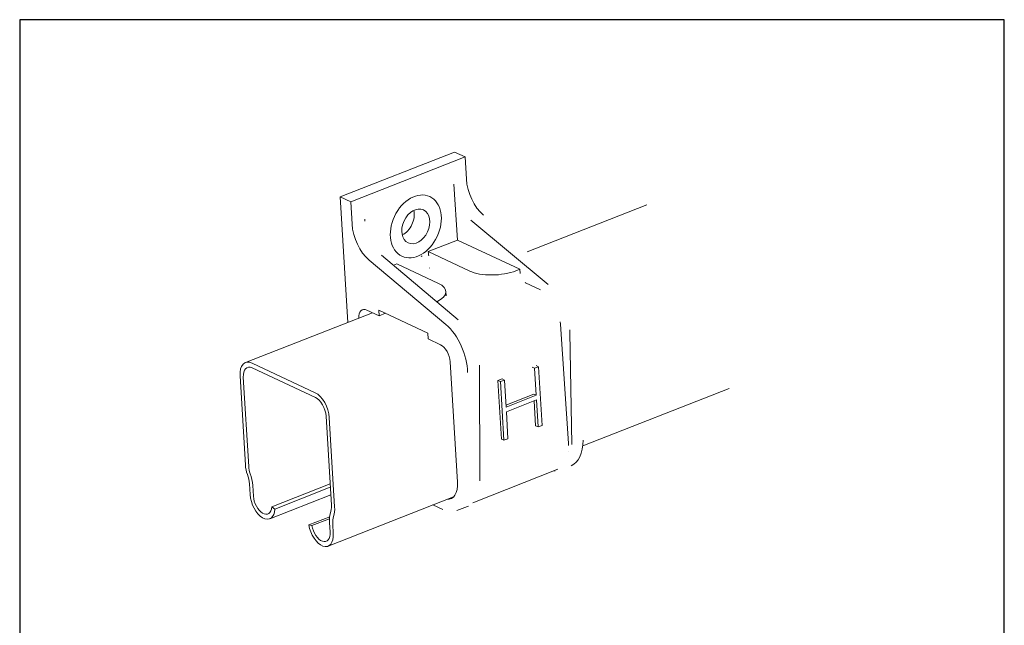
# Model space of a CAD drawing. Units: millimetres. Extents: x 20 to 400, y 20 to 574.
# Drawn here: x 20 to 400, y 340 to 574 of the extents above; entities that cross this region are included whole.
import ezdxf

# ---------------------------------------------------------------- set-up
doc = ezdxf.new("R2010")
doc.units = ezdxf.units.MM
doc.header["$LTSCALE"] = 2
doc.linetypes.add('CONTINUOUS_ACAD', pattern=[0])
doc.layers.add('Sketch Geometry(ISO)', color=7, linetype='Continuous', lineweight=50)
doc.layers.add('Visible Edges(ISO)', color=7, linetype='Continuous', lineweight=18)

# ---------------------------------------------------------------- blocks, each defined once
blk = doc.blocks.new('Borders PCH WEB A4')
at = {"layer": 'Sketch Geometry(ISO)', "color": 7, "linetype": 'CONTINUOUS_ACAD', "lineweight": 25}
blk.add_line((10, 287), (10, 10), dxfattribs=at)
at = {"layer": 'Sketch Geometry(ISO)', "color": 7, "linetype": 'Continuous', "lineweight": 25}
for p, q in [((200, 287), (10, 287)), ((200, 10), (200, 287))]:
    blk.add_line(p, q, dxfattribs=at)

msp = doc.modelspace()

# ---------------------------------------------------------------- linework, layer by layer
at = {"layer": 'Visible Edges(ISO)'}
for p, q in [((187.848, 522.922), (143.728, 505.574)), ((191.885, 521.03), (147.765, 503.683)), ((191.885, 521.03), (187.848, 522.922)), ((192.4, 512.427), (191.885, 521.03)), ((187.511, 510.505), (188.968, 488.926)), ((143.728, 505.574), (146.628, 457.143)), ((147.765, 503.683), (143.728, 505.574)), ((148.28, 495.08), (147.765, 503.683)), ((261.974, 502.494), (215.874, 484.369)), ((223.907, 471.801), (194.165, 496.673)), ((188.968, 488.926), (177.674, 484.485)), ((188.968, 488.926), (213.002, 477.664)), ((189.232, 458.167), (159.658, 483.106)), ((177.717, 483.761), (177.674, 484.485)), ((177.674, 484.485), (193.697, 476.977)), ((184.509, 456.31), (154.852, 481.216)), ((165.599, 479.737), (164.272, 479.215)), ((181.622, 472.229), (165.599, 479.737)), ((211.538, 477.088), (213.002, 477.664)), ((213.112, 476.039), (213.002, 477.664)), ((215.188, 472.443), (221.055, 469.694)), ((184.566, 467.494), (184.469, 469.124)), ((184.566, 467.494), (184.572, 467.457)), ((156.11, 460.871), (107.166, 441.627)), ((154.01, 461.855), (158.741, 459.638)), ((158.741, 459.638), (158.606, 461.902)), ((158.606, 461.902), (177.53, 453.034)), ((161.199, 460.687), (158.741, 459.638)), ((228.664, 456.513), (231.78, 410.374)), ((177.53, 453.034), (177.666, 450.77)), ((233.124, 409.987), (232.334, 453.361)), ((177.666, 450.77), (182.397, 448.553)), ((134.009, 430.016), (109.66, 441.426)), ((186.165, 441.947), (188.947, 395.493)), ((109.768, 439.615), (134.118, 428.205)), ((197.56, 396.004), (197.435, 439.639)), ((217.752, 439.893), (218.698, 439.45)), ((220.246, 440.059), (218.698, 439.45)), ((218.698, 439.45), (219.322, 429.036)), ((219.3, 440.502), (220.246, 440.059)), ((221.602, 417.42), (220.246, 440.059)), ((105.047, 436.546), (107.111, 402.089)), ((108.372, 401.498), (106.309, 435.955)), ((206.141, 435.328), (204.593, 434.72)), ((204.593, 434.72), (205.949, 412.081)), ((204.593, 434.72), (205.54, 434.276)), ((207.088, 434.885), (205.54, 434.276)), ((205.54, 434.276), (206.895, 411.638)), ((206.141, 435.328), (207.088, 434.885)), ((207.711, 424.471), (207.088, 434.885)), ((218.376, 429.48), (207.664, 425.268)), ((218.376, 429.48), (219.322, 429.036)), ((293.831, 431.673), (237.301, 409.446)), ((219.322, 429.036), (207.711, 424.471)), ((207.82, 422.66), (219.43, 427.225)), ((218.532, 426.872), (219.108, 417.255)), ((219.43, 427.225), (220.054, 416.812)), ((208.443, 412.246), (207.82, 422.66)), ((138.228, 420.998), (140.292, 386.541)), ((141.553, 385.95), (139.49, 420.407)), ((219.108, 417.255), (220.054, 416.812)), ((220.054, 416.812), (221.602, 417.42)), ((205.949, 412.081), (206.895, 411.638)), ((206.895, 411.638), (208.443, 412.246)), ((231.738, 407.259), (231.737, 407.259)), ((227.713, 400.439), (194.936, 387.552)), ((108.683, 394.779), (108.928, 390.677)), ((110.19, 390.086), (109.944, 394.188)), ((139.795, 394.838), (117.258, 385.977)), ((139.875, 393.497), (118.52, 385.101)), ((140.048, 390.615), (116.504, 381.358)), ((187.457, 389.848), (139.024, 370.805)), ((118.52, 385.101), (117.258, 385.977)), ((179.497, 386.719), (183.326, 384.925)), ((192.873, 386.139), (188.687, 384.493)), ((139.632, 382.149), (131.578, 378.982)), ((139.553, 381.345), (132.806, 378.692)), ((132.806, 378.692), (131.578, 378.982)), ((139.556, 379.89), (139.775, 376.223)), ((141.037, 375.632), (140.817, 379.299))]:
    msp.add_line(p, q, dxfattribs=at)
at = {"layer": 'Visible Edges(ISO)', "flags": 128}
for points in [[(187.511, 510.505), (187.574, 509.784)], [(153.17, 497.003), (153.222, 496.277)], [(175.291, 482.807), (174.993, 482.634)], [(178.135, 478.043), (178.146, 478.204)], [(215.188, 472.443), (215.035, 472.523)], [(228.664, 456.513), (228.588, 457.319)], [(232.334, 453.361), (232.295, 454.312)], [(197.435, 439.639), (197.41, 440.596)], [(231.78, 410.374), (231.819, 409.6)], [(226.177, 399.836), (226.707, 399.822)], [(192.874, 386.136), (193.212, 386.282)]]:
    msp.add_lwpolyline(points, dxfattribs=at)
at = {"layer": 'Visible Edges(ISO)'}
for centre, major_axis, ratio, start_param, end_param in [((200.412, 508.673), (-4.647, 11.819), 0.5551981, 1.0403598, 2.3453284), ((166.818, 497.043), (-2.97, -6.339), 0.7174287, 0.728615, 2.4129777), ((156.292, 491.326), (-4.647, 11.819), 0.5551981, 1.0403598, 2.3453284), ((180.241, 482.578), (1.464, -3.723), 0.5551981, 4.1819525, 4.4346327), ((203.527, 480.842), (12.677, 0.759), 0.4207744, 3.8001977, 5.3709941), ((171.791, 468.364), (12.677, 0.759), 0.4207744, 5.497348, 6.9417904), ((154.308, 456.874), (-2.013, 5.119), 0.5551981, 5.7527488, 7.2639498), ((182.695, 443.573), (-5.855, 14.89), 0.5551981, 4.1108513, 5.486921), ((182.695, 443.573), (2.013, -5.119), 0.5551981, 1.0403598, 2.6111562), ((110.094, 434.182), (-2.927, 7.445), 0.5551981, 5.7527488, 7.3235451), ((110.094, 434.182), (-2.195, 5.584), 0.5551981, 5.7527488, 7.3235451), ((134.443, 422.772), (-2.927, 7.445), 0.5551981, 4.1819525, 5.7527488), ((134.443, 422.772), (2.195, -5.584), 0.5551981, 1.0403598, 2.6111562), ((226.513, 417.847), (6.294, -16.007), 0.5551981, 0, 0.9692587), ((112.157, 399.724), (2.927, -7.445), 0.5551981, 4.1819525, 4.6675955), ((112.157, 399.724), (-2.195, 5.584), 0.5551981, 1.0403598, 1.5260028), ((103.636, 397.144), (2.927, -7.445), 0.5551981, 1.0403598, 1.5260028), ((103.636, 397.144), (-3.659, 9.306), 0.5551981, 4.1819525, 4.6675955), ((182.512, 398.508), (3.732, -9.493), 0.5551981, 6.0273527, 7.3235451), ((113.723, 388.431), (2.781, -7.073), 0.5551981, 4.1819525, 7.1611453), ((113.723, 388.431), (2.049, -5.212), 0.5551981, 4.1819525, 7.1611453), ((135.245, 388.906), (2.927, -7.445), 0.5551981, 0.5830017, 1.0403598), ((135.245, 388.906), (-3.659, 9.306), 0.5551981, 3.7245943, 4.1819525), ((145.864, 376.934), (3.659, -9.306), 0.5551981, 3.7245943, 4.1819525), ((145.864, 376.934), (-2.927, 7.445), 0.5551981, 0.5830017, 1.0403598), ((136.243, 377.878), (2.781, -7.073), 0.5551981, 4.3443523, 7.3235451), ((136.243, 377.878), (2.049, -5.212), 0.5551981, 4.3443523, 7.3235451)]:
    msp.add_ellipse(centre, major_axis=major_axis, ratio=ratio, start_param=start_param, end_param=end_param, dxfattribs=at)
for major_axis in [(-5.389, -11.5), (-2.97, -6.339)]:
    msp.add_ellipse((172.874, 494.205), major_axis=major_axis, ratio=0.7174287, dxfattribs=at)

# ---------------------------------------------------------------- block references
at = {"xscale": 2, "yscale": 2, "zscale": 2}
msp.add_blockref('Borders PCH WEB A4', (0, 0), dxfattribs=at)

doc.saveas('drawing.dxf')
